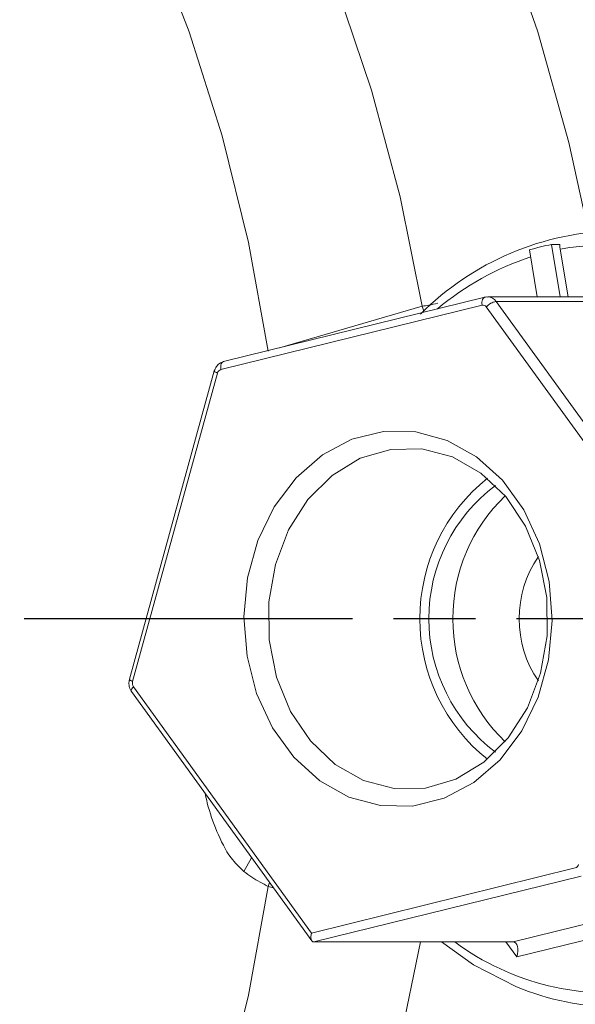
# Model space of a CAD drawing. Units: millimetres. Extents: x 2305 to 3475, y -9 to 822.
# Drawn here: x 2528 to 2548, y 276 to 312 of the extents above; entities that cross this region are included whole.
import ezdxf

# ---------------------------------------------------------------- set-up
doc = ezdxf.new("R2010")
doc.units = ezdxf.units.MM
doc.linetypes.add('AM_ISO08W050', pattern=[18, 12, -1.5, 3, -1.5])
doc.layers.get('0').update_dxf_attribs({"linetype": 'CONTINUOUS'})
doc.layers.add('Center', color=1, linetype='AM_ISO08W050')

msp = doc.modelspace()

# ---------------------------------------------------------------- linework, layer by layer
at = {"color": 7, "linetype": 'Continuous', "lineweight": 15}
for p, q in [((2546.458, 303.563), (2546.743, 301.846)), ((2547.578, 301.846), (2547.261, 303.761)), ((2547.566, 303.761), (2547.261, 303.761)), ((2547.576, 303.591), (2547.865, 301.846)), ((2544.824, 301.833), (2535.275, 299.477)), ((2552.213, 301.846), (2544.929, 301.846)), ((2544.724, 301.542), (2535.175, 299.186)), ((2551.325, 292.56), (2544.879, 301.478)), ((2545.236, 301.677), (2551.682, 292.759)), ((2552.52, 301.677), (2545.236, 301.677)), ((2534.935, 299.134), (2531.831, 287.86)), ((2535.052, 299.054), (2531.948, 287.78)), ((2531.91, 287.408), (2538.501, 278.289)), ((2531.981, 287.584), (2538.489, 278.579)), ((2538.489, 278.579), (2548.132, 280.958)), ((2548.352, 280.664), (2538.571, 278.251)), ((2545.855, 278.251), (2550.46, 279.387)), ((2545.855, 278.251), (2538.571, 278.251))]:
    msp.add_line(p, q, dxfattribs=at)
at = {"color": 8, "linetype": 'Continuous', "lineweight": 15}
for p, q in [((2537.321, 299.982), (2542.537, 301.508)), ((2542.605, 301.286), (2542.537, 301.508)), ((2536.3, 281.335), (2536.016, 280.829)), ((2536.955, 280.428), (2536.909, 280.283)), ((2537.101, 280.227), (2536.909, 280.283)), ((2550.553, 278.829), (2545.992, 277.704)), ((2545.992, 277.704), (2545.596, 278.251))]:
    msp.add_line(p, q, dxfattribs=at)
at = {"color": 8, "linetype": 'Continuous', "lineweight": 15, "flags": 128}
for points in [[(2484.203, 343.653), (2486.275, 344.361), (2489.567, 345.23), (2492.902, 345.801), (2496.262, 346.073), (2499.63, 346.043), (2502.987, 345.711), (2506.315, 345.08), (2509.596, 344.153), (2512.812, 342.934), (2515.947, 341.431), (2518.983, 339.651), (2521.903, 337.604), (2524.693, 335.301), (2527.337, 332.755), (2529.821, 329.978), (2532.132, 326.987), (2534.257, 323.797), (2536.184, 320.426), (2537.903, 316.891), (2539.406, 313.211), (2540.683, 309.407), (2541.729, 305.499), (2542.537, 301.508)], [(2479.594, 341.864), (2481.699, 342.614), (2484.953, 343.51), (2488.254, 344.105), (2491.582, 344.397), (2494.918, 344.385), (2498.245, 344.067), (2501.542, 343.446), (2504.792, 342.525), (2507.977, 341.31), (2511.078, 339.807), (2514.078, 338.025), (2516.961, 335.974), (2519.709, 333.665), (2522.308, 331.111), (2524.744, 328.327), (2527.001, 325.328), (2529.069, 322.131), (2530.934, 318.754), (2532.587, 315.216), (2534.019, 311.537), (2535.22, 307.737), (2536.186, 303.838), (2536.909, 299.862)], [(2535.334, 332.891), (2537.741, 329.777), (2539.961, 326.462), (2541.982, 322.962), (2543.794, 319.296), (2545.388, 315.482), (2546.756, 311.539), (2547.89, 307.487), (2548.619, 304.213)], [(2544.824, 301.833), (2544.815, 301.831), (2544.785, 301.814), (2544.76, 301.787), (2544.74, 301.75), (2544.726, 301.705), (2544.719, 301.655), (2544.718, 301.599), (2544.724, 301.542)], [(2535.175, 299.186), (2535.168, 299.244), (2535.169, 299.299), (2535.177, 299.35), (2535.191, 299.394), (2535.211, 299.431), (2535.236, 299.458), (2535.265, 299.475), (2535.275, 299.477)], [(2535.052, 299.054), (2535.01, 299.073), (2534.976, 299.09), (2534.951, 299.107), (2534.937, 299.121), (2534.935, 299.133), (2534.935, 299.134)], [(2531.948, 287.78), (2531.906, 287.799), (2531.872, 287.817), (2531.848, 287.833), (2531.834, 287.848), (2531.831, 287.86), (2531.831, 287.86)], [(2531.981, 287.584), (2531.948, 287.545), (2531.923, 287.508), (2531.907, 287.474), (2531.901, 287.444), (2531.904, 287.419), (2531.91, 287.408)], [(2536.909, 280.283), (2536.186, 276.306), (2535.22, 272.408), (2534.019, 268.608), (2532.587, 264.929), (2530.934, 261.391), (2529.069, 258.014), (2527.001, 254.817), (2524.744, 251.818), (2522.308, 249.033), (2519.709, 246.479), (2516.961, 244.17), (2514.078, 242.119), (2511.078, 240.337), (2507.977, 238.834), (2504.792, 237.619), (2501.542, 236.698), (2498.245, 236.078), (2494.918, 235.76), (2491.582, 235.747), (2488.254, 236.039), (2484.953, 236.635), (2481.699, 237.53), (2479.594, 238.28)], [(2542.47, 278.251), (2541.729, 274.646), (2540.683, 270.737), (2539.406, 266.933), (2537.903, 263.254), (2536.184, 259.719), (2534.257, 256.347), (2532.132, 253.157), (2529.821, 250.166), (2527.337, 247.39), (2524.693, 244.843), (2521.903, 242.54), (2518.983, 240.494), (2515.947, 238.714), (2512.812, 237.21), (2509.596, 235.992), (2506.315, 235.064), (2502.987, 234.433), (2499.63, 234.102), (2496.262, 234.072), (2492.902, 234.343), (2489.567, 234.915), (2486.275, 235.783), (2483.679, 236.691)]]:
    msp.add_lwpolyline(points, dxfattribs=at)
at = {"color": 7, "linetype": 'Continuous', "lineweight": 15, "flags": 128}
for points in [[(2543.448, 296.593), (2542.298, 296.906), (2541.12, 296.92), (2539.966, 296.635), (2538.885, 296.064), (2537.925, 295.23), (2537.128, 294.171), (2536.529, 292.933), (2536.154, 291.57), (2536.019, 290.141), (2536.13, 288.71), (2536.483, 287.338), (2537.061, 286.085), (2537.841, 285.007), (2538.787, 284.15), (2539.858, 283.552), (2541.008, 283.239), (2542.186, 283.224), (2543.34, 283.509), (2544.421, 284.081), (2545.381, 284.914), (2546.178, 285.973), (2546.777, 287.211), (2547.153, 288.575), (2547.287, 290.003), (2547.176, 291.435), (2546.823, 292.807), (2546.245, 294.059), (2545.465, 295.138), (2544.519, 295.995), (2543.448, 296.593)], [(2543.646, 295.991), (2542.527, 296.285), (2541.382, 296.268), (2540.268, 295.94), (2539.243, 295.317), (2538.356, 294.432), (2537.653, 293.328), (2537.169, 292.061), (2536.928, 290.694), (2536.942, 289.296), (2537.211, 287.937), (2537.721, 286.685), (2538.446, 285.603), (2539.35, 284.745), (2540.388, 284.154), (2541.508, 283.86), (2542.653, 283.877), (2543.766, 284.205), (2544.792, 284.827), (2545.678, 285.712), (2546.381, 286.816), (2546.865, 288.083), (2547.106, 289.45), (2547.092, 290.848), (2546.823, 292.207), (2546.314, 293.459), (2545.589, 294.542), (2544.684, 295.4), (2543.646, 295.991)], [(2545.978, 276.612), (2544.412, 277.414), (2543.238, 278.251)]]:
    msp.add_lwpolyline(points, dxfattribs=at)
at = {"color": 7, "linetype": 'Continuous', "lineweight": 15}
for centre, radius, start, end in [((2549.853, 293.84), 10.434, 90.9336, 135.0469), ((2549.152, 294.369), 9.58, 101.3846, 106.332), ((2544.755, 301.397), 0.148, 33.1725, 102.2159), ((2545.331, 301.087), 0.597, 99.159, 139.0798), ((2535.227, 299.015), 0.179, 106.9212, 167.3353), ((2549.018, 290.072), 6.571, 128.5533, 231.4467), ((2548.88, 290.072), 6.104, 126.9542, 233.0458), ((2549.892, 290.072), 6.239, 133.8944, 226.1056), ((2550.113, 290.072), 4.034, 145.6895, 214.3105), ((2532.173, 287.717), 0.234, 164.2334, 214.5651), ((2548.079, 281.13), 0.179, 286.9223, 347.3342), ((2549.695, 285.58), 9.708, 247.4879, 269.9323)]:
    msp.add_arc(centre, radius, start, end, dxfattribs=at)
at = {"color": 8, "linetype": 'Continuous', "lineweight": 15}
for centre, radius, start, end in [((2549.309, 293.649), 10.092, 36.2777, 99.8856), ((2549.768, 293.447), 10.388, 108.3341, 129.9936), ((2544.917, 301.461), 0.385, 34.0705, 88.2532), ((2549.418, 285.987), 9.606, 233.6418, 279.1028)]:
    msp.add_arc(centre, radius, start, end, dxfattribs=at)
at = {"color": 7, "linetype": 'Continuous', "lineweight": 15}
for centre, major_axis, start_param, end_param in [((2538.661, 278.579), (0.119, 0.323), 1.743622, 3.314419), ((2545.705, 277.704), (0.198, 0.539), 4.885215, 6.456011)]:
    msp.add_ellipse(centre, major_axis=major_axis, ratio=0.475975, start_param=start_param, end_param=end_param, dxfattribs=at)
for points, knots in [([(2547.576, 303.591), (2547.574, 303.605), (2547.565, 303.663), (2547.566, 303.718), (2547.566, 303.761)], [0, 0, 0, 0, 0.239218, 1, 1, 1, 1]), ([(2544.928, 301.839), (2544.9, 301.841), (2544.865, 301.843), (2544.831, 301.835), (2544.824, 301.833)], [0, 0, 0, 0, 0.800074, 1, 1, 1, 1]), ([(2535.275, 299.477), (2535.223, 299.458), (2535.119, 299.42), (2534.997, 299.296), (2534.956, 299.189), (2534.935, 299.134)], [0, 0, 0, 0, 0.330663, 0.652808, 1, 1, 1, 1]), ([(2531.831, 287.86), (2531.821, 287.802), (2531.8, 287.68), (2531.839, 287.521), (2531.891, 287.437), (2531.91, 287.408)], [0, 0, 0, 0, 0.3666293, 0.7809659, 1, 1, 1, 1]), ([(2536.909, 280.283), (2536.707, 280.387), (2536.409, 280.542), (2536.112, 280.759), (2536.016, 280.829)], [0, 0, 0, 0, 0.674911, 1, 1, 1, 1])]:
    msp.add_open_spline(points, degree=3, knots=knots, dxfattribs=at)
at = {"color": 8, "linetype": 'Continuous', "lineweight": 15}
for points, knots in [([(2542.537, 301.508), (2542.615, 301.517), (2542.79, 301.54), (2542.995, 301.586), (2543.108, 301.611)], [0, 0, 0, 0, 0.44658, 1, 1, 1, 1]), ([(2536.016, 280.829), (2535.852, 280.987), (2535.446, 281.379), (2535.022, 282.275), (2534.729, 283.086), (2534.622, 283.572), (2534.595, 283.693)], [0, 0, 0, 0, 0.228741, 0.566225, 0.89118, 1, 1, 1, 1])]:
    msp.add_open_spline(points, degree=3, knots=knots, dxfattribs=at)
at = {"layer": 'Center'}
msp.add_line((2701.988, 290.072), (2375.988, 290.072), dxfattribs=at)

doc.saveas('drawing.dxf')
